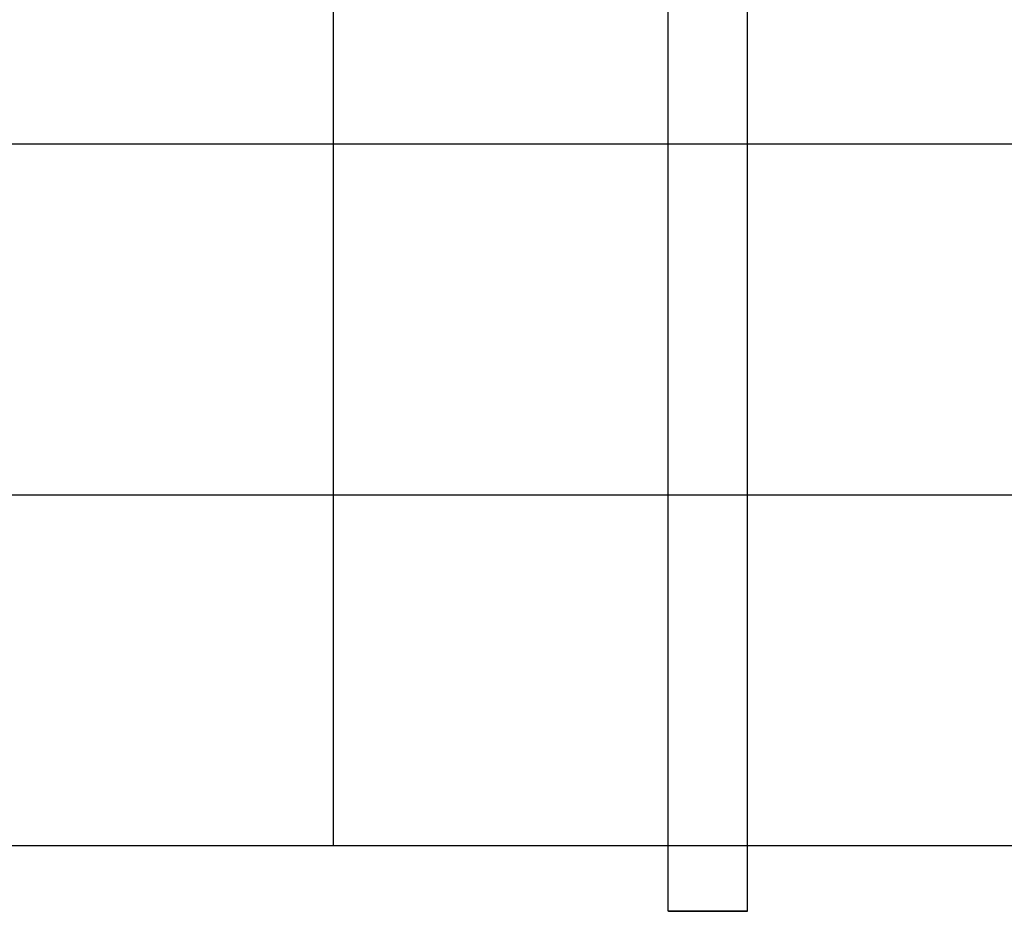
# Model space of a CAD drawing. Extents: x 629 to 27316, y -10507 to 3708.
# Drawn here: x 14304 to 15052, y -3181 to -2503 of the extents above; entities that cross this region are included whole.
import ezdxf

# ---------------------------------------------------------------- set-up
doc = ezdxf.new("R2010")
doc.units = 0
doc.header["$LTSCALE"] = 350
doc.header["$MEASUREMENT"] = 0
doc.layers.add('TERRANO-2059', color=7, linetype='CONTINUOUS')

msp = doc.modelspace()

# ---------------------------------------------------------------- linework, layer by layer
at = {"layer": 'TERRANO-2059'}
for p, q in [((14542.27906, -2331.13642), (14542.27906, -3131.13642)), ((13978.10502, -2597.80308), (14970.3228, -2597.80308)), ((14970.3228, -2597.80308), (15978.10502, -2597.80308)), ((13978.10502, -2864.46975), (14970.3228, -2864.46975)), ((14970.3228, -2864.46975), (15978.10502, -2864.46975)), ((13978.10502, -3131.13642), (14970.3228, -3131.13642)), ((13978.10502, -3131.13642), (14970.3228, -3131.13642)), ((13978.10502, -3131.13642), (14970.3228, -3131.13642)), ((14542.27906, -3131.13642), (14542.27906, -3131.13642)), ((14970.3228, -3131.13642), (15978.10502, -3131.13642)), ((14970.3228, -3131.13642), (15978.10502, -3131.13642)), ((14970.3228, -3131.13642), (15978.10502, -3131.13642)), ((14797.26335, -3181.13642), (14857.26335, -3181.13642))]:
    msp.add_line(p, q, dxfattribs=at)
msp.add_lwpolyline([(14796.97793, -2281.13642), (14856.97793, -2281.13642), (14856.97793, -3181.13642), (14796.97793, -3181.13642)], close=True, dxfattribs=at)

doc.saveas('drawing.dxf')
